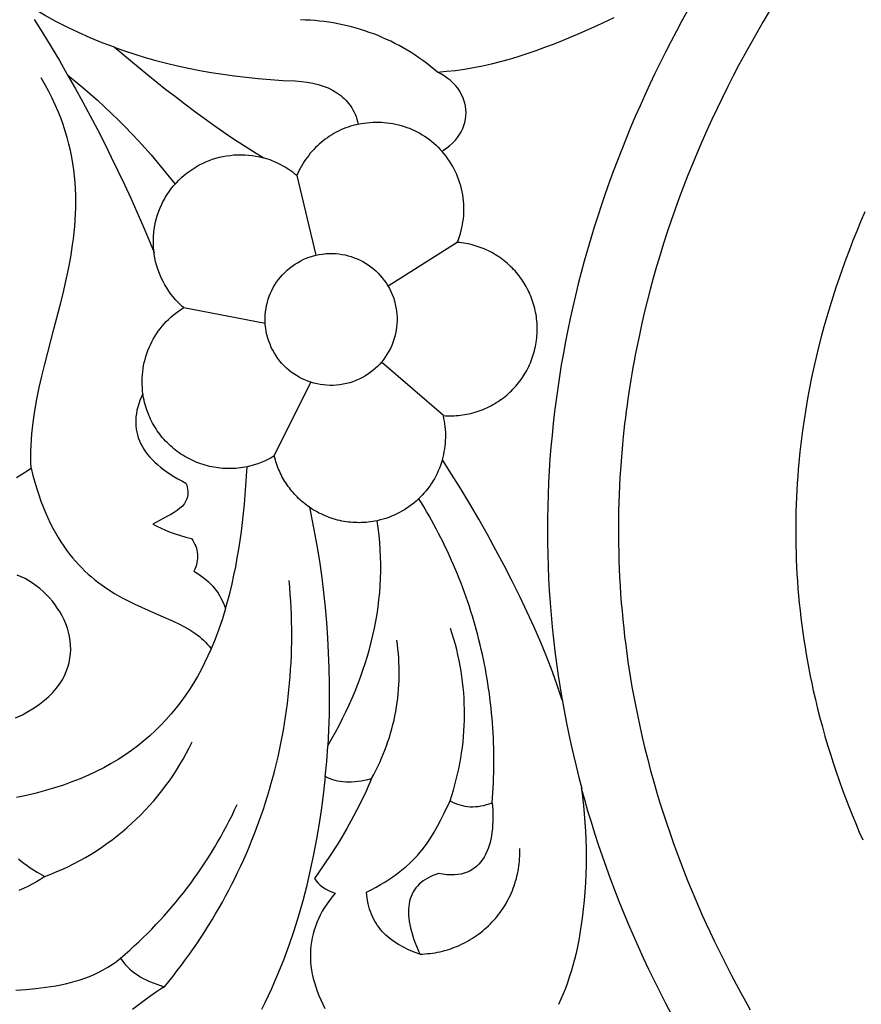
# Model space of a CAD drawing. Extents: x -7273 to -4253, y 4844 to 6148.
# Drawn here: x -6110 to -5955, y 5070 to 5250 of the extents above; entities that cross this region are included whole.
import ezdxf

# ---------------------------------------------------------------- set-up
doc = ezdxf.new("R2010")
doc.units = 0
doc.layers.add('LAYER_1', color=18, linetype='CONTINUOUS')

msp = doc.modelspace()

# ---------------------------------------------------------------- linework, layer by layer
at = {"layer": 'LAYER_1'}
for points in [[(-6092.32, 5245.29), (-6094.56, 5246.13), (-6096.76, 5247.03), (-6098.91, 5247.99), (-6101.03, 5248.99), (-6103.1, 5250.05), (-6105.14, 5251.16), (-6107.13, 5252.32), (-6109.08, 5253.53)], [(-5987.13, 5252.08), (-5988.18, 5250.17), (-5989.21, 5248.24), (-5990.22, 5246.31), (-5991.22, 5244.37), (-5992.19, 5242.43), (-5993.14, 5240.47), (-5994.08, 5238.5), (-5994.99, 5236.53), (-5995.88, 5234.55), (-5996.75, 5232.56), (-5997.6, 5230.56), (-5998.43, 5228.56), (-5999.24, 5226.55), (-6000.02, 5224.53), (-6000.79, 5222.5), (-6001.53, 5220.47), (-6002.25, 5218.42), (-6002.95, 5216.38), (-6003.63, 5214.32), (-6004.28, 5212.26), (-6004.91, 5210.19), (-6005.52, 5208.11), (-6006.11, 5206.03), (-6006.67, 5203.94), (-6007.21, 5201.85), (-6007.73, 5199.75), (-6008.22, 5197.64), (-6008.69, 5195.53), (-6009.13, 5193.41), (-6009.55, 5191.29), (-6009.95, 5189.16), (-6010.32, 5187.02), (-6010.67, 5184.88), (-6010.99, 5182.74), (-6011.29, 5180.59), (-6011.56, 5178.43), (-6011.81, 5176.27), (-6012.03, 5174.1), (-6012.23, 5171.93), (-6012.4, 5169.76), (-6012.55, 5167.58), (-6012.66, 5165.4), (-6012.76, 5163.21), (-6012.82, 5161.02), (-6012.86, 5158.82), (-6012.88, 5156.62), (-6012.86, 5154.42), (-6012.82, 5152.21), (-6012.75, 5150), (-6012.66, 5147.79), (-6012.54, 5145.57), (-6012.39, 5143.35), (-6012.21, 5141.13), (-6012, 5138.9), (-6011.77, 5136.67), (-6011.51, 5134.44), (-6011.21, 5132.2), (-6010.89, 5129.97), (-6010.54, 5127.73), (-6010.17, 5125.49), (-6011.01, 5128.04), (-6011.95, 5130.66), (-6012.98, 5133.34), (-6014.1, 5136.07), (-6015.3, 5138.84), (-6016.58, 5141.65), (-6017.92, 5144.48), (-6019.33, 5147.33), (-6020.8, 5150.18), (-6022.31, 5153.03), (-6023.87, 5155.87), (-6025.47, 5158.69), (-6027.11, 5161.48), (-6028.77, 5164.23), (-6030.45, 5166.94), (-6032.15, 5169.58), (-6032.02, 5170.08), (-6031.9, 5170.58), (-6031.8, 5171.09), (-6031.71, 5171.59), (-6031.64, 5172.1), (-6031.59, 5172.61), (-6031.55, 5173.12), (-6031.53, 5173.63), (-6031.53, 5174.14), (-6031.54, 5174.65), (-6031.57, 5175.16), (-6031.62, 5175.67), (-6031.68, 5176.18), (-6031.76, 5176.69), (-6031.85, 5177.19), (-6031.96, 5177.7), (-6031.57, 5177.67), (-6031.17, 5177.65), (-6030.78, 5177.65), (-6030.38, 5177.65), (-6029.99, 5177.66), (-6029.6, 5177.69), (-6029.21, 5177.72), (-6028.82, 5177.76), (-6028.43, 5177.81), (-6028.05, 5177.87), (-6027.66, 5177.94), (-6027.28, 5178.02), (-6026.9, 5178.11), (-6026.53, 5178.2), (-6026.15, 5178.31), (-6025.78, 5178.42), (-6025.41, 5178.55), (-6025.04, 5178.68), (-6024.68, 5178.82), (-6024.32, 5178.98), (-6023.97, 5179.14), (-6023.62, 5179.3), (-6023.27, 5179.48), (-6022.93, 5179.67), (-6022.59, 5179.86), (-6022.25, 5180.07), (-6021.92, 5180.28), (-6021.6, 5180.5), (-6021.27, 5180.73), (-6020.96, 5180.96), (-6020.65, 5181.21), (-6020.34, 5181.46), (-6020.05, 5181.72), (-6019.76, 5181.99), (-6019.47, 5182.26), (-6019.2, 5182.54), (-6018.93, 5182.83), (-6018.66, 5183.12), (-6018.41, 5183.42), (-6018.17, 5183.72), (-6017.93, 5184.03), (-6017.7, 5184.35), (-6017.47, 5184.67), (-6017.26, 5184.99), (-6017.05, 5185.32), (-6016.86, 5185.66), (-6016.67, 5186), (-6016.49, 5186.34), (-6016.31, 5186.69), (-6016.15, 5187.04), (-6015.99, 5187.4), (-6015.85, 5187.76), (-6015.71, 5188.12), (-6015.58, 5188.49), (-6015.46, 5188.86), (-6015.35, 5189.23), (-6015.25, 5189.61), (-6015.15, 5189.99), (-6015.07, 5190.37), (-6014.99, 5190.76), (-6014.93, 5191.14), (-6014.87, 5191.53), (-6014.83, 5191.93), (-6014.79, 5192.32), (-6014.77, 5192.72), (-6014.75, 5193.11), (-6014.74, 5193.51), (-6014.74, 5193.9), (-6014.76, 5194.29), (-6014.78, 5194.68), (-6014.81, 5195.07), (-6014.85, 5195.46), (-6014.9, 5195.85), (-6014.96, 5196.24), (-6015.03, 5196.62), (-6015.11, 5197), (-6015.2, 5197.38), (-6015.3, 5197.76), (-6015.4, 5198.13), (-6015.52, 5198.5), (-6015.64, 5198.87), (-6015.78, 5199.24), (-6015.92, 5199.6), (-6016.07, 5199.96), (-6016.23, 5200.32), (-6016.4, 5200.67), (-6016.58, 5201.01), (-6016.76, 5201.36), (-6016.96, 5201.7), (-6017.16, 5202.03), (-6017.37, 5202.36), (-6017.59, 5202.69), (-6017.82, 5203.01), (-6018.06, 5203.32), (-6018.3, 5203.63), (-6018.56, 5203.94), (-6018.82, 5204.24), (-6019.09, 5204.53), (-6019.36, 5204.81), (-6019.64, 5205.09), (-6019.93, 5205.36), (-6020.22, 5205.62), (-6020.52, 5205.87), (-6020.82, 5206.12), (-6021.13, 5206.36), (-6021.44, 5206.59), (-6021.76, 5206.81), (-6022.09, 5207.02), (-6022.42, 5207.23), (-6022.75, 5207.43), (-6023.09, 5207.62), (-6023.43, 5207.8), (-6023.78, 5207.97), (-6024.13, 5208.13), (-6024.49, 5208.29), (-6024.85, 5208.44), (-6025.21, 5208.57), (-6025.58, 5208.7), (-6025.95, 5208.82), (-6026.33, 5208.94), (-6026.7, 5209.04), (-6027.08, 5209.13), (-6027.47, 5209.21), (-6027.85, 5209.29), (-6028.24, 5209.35), (-6028.63, 5209.41), (-6029.02, 5209.46), (-6029.42, 5209.49), (-6029.21, 5210.02), (-6029.02, 5210.56), (-6028.85, 5211.1), (-6028.7, 5211.64), (-6028.57, 5212.19), (-6028.46, 5212.73), (-6028.37, 5213.28), (-6028.3, 5213.83), (-6028.24, 5214.39), (-6028.21, 5214.94), (-6028.2, 5215.49), (-6028.2, 5216.04), (-6028.23, 5216.59), (-6028.27, 5217.14), (-6028.33, 5217.69), (-6028.41, 5218.23), (-6028.51, 5218.77), (-6028.63, 5219.31), (-6028.77, 5219.85), (-6028.92, 5220.37), (-6029.1, 5220.9), (-6029.29, 5221.42), (-6029.5, 5221.93), (-6029.73, 5222.43), (-6029.97, 5222.93), (-6030.24, 5223.42), (-6030.52, 5223.9), (-6030.82, 5224.38), (-6031.14, 5224.84), (-6031.47, 5225.3), (-6031.82, 5225.74), (-6032.19, 5226.18), (-6032.07, 5226.29), (-6031.93, 5226.39), (-6031.33, 5226.81), (-6030.77, 5227.26), (-6030.25, 5227.74), (-6029.76, 5228.26), (-6029.36, 5228.75), (-6029.01, 5229.27), (-6028.69, 5229.8), (-6028.42, 5230.36), (-6028.2, 5230.93), (-6028.03, 5231.51), (-6027.9, 5232.1), (-6027.83, 5232.71), (-6027.8, 5233.3), (-6027.83, 5233.88), (-6027.91, 5234.46), (-6028.03, 5235.03), (-6028.2, 5235.6), (-6028.41, 5236.15), (-6028.67, 5236.7), (-6028.96, 5237.23), (-6029.33, 5237.78), (-6029.75, 5238.29), (-6030.22, 5238.78), (-6030.72, 5239.23), (-6031.26, 5239.65), (-6031.83, 5240.04), (-6032.42, 5240.4), (-6033.04, 5240.74), (-6031.38, 5240.88), (-6029.73, 5241.06), (-6028.07, 5241.3), (-6026.42, 5241.58), (-6024.77, 5241.91), (-6023.13, 5242.28), (-6021.48, 5242.69), (-6019.85, 5243.14), (-6018.21, 5243.63), (-6016.58, 5244.15), (-6014.96, 5244.7), (-6013.34, 5245.29), (-6011.73, 5245.89), (-6010.12, 5246.53), (-6008.52, 5247.19), (-6006.93, 5247.86), (-6003.76, 5249.27), (-6000.64, 5250.73)], [(-5972.18, 5251.86), (-5973.33, 5249.92), (-5974.46, 5247.97), (-5975.57, 5246.01), (-5976.66, 5244.03), (-5977.73, 5242.05), (-5978.77, 5240.07), (-5979.78, 5238.08), (-5980.77, 5236.08), (-5981.75, 5234.07), (-5982.69, 5232.04), (-5983.62, 5230.01), (-5984.53, 5227.97), (-5985.41, 5225.91), (-5986.26, 5223.87), (-5987.09, 5221.81), (-5987.89, 5219.74), (-5988.67, 5217.67), (-5989.43, 5215.59), (-5990.16, 5213.49), (-5990.87, 5211.39), (-5991.55, 5209.28), (-5992.2, 5207.18), (-5992.83, 5205.06), (-5993.44, 5202.94), (-5994.01, 5200.81), (-5994.56, 5198.67), (-5995.09, 5196.53), (-5995.59, 5194.38), (-5996.06, 5192.23), (-5996.3, 5191.09), (-5996.53, 5189.95), (-5996.75, 5188.82), (-5996.97, 5187.67), (-5997.18, 5186.53), (-5997.38, 5185.39), (-5997.57, 5184.25), (-5997.75, 5183.1), (-5997.93, 5181.95), (-5998.1, 5180.8), (-5998.26, 5179.65), (-5998.42, 5178.5), (-5998.56, 5177.35), (-5998.7, 5176.2), (-5998.83, 5175.05), (-5998.96, 5173.89), (-5999.11, 5172.38), (-5999.24, 5170.86), (-5999.36, 5169.34), (-5999.47, 5167.83), (-5999.57, 5166.31), (-5999.65, 5164.79), (-5999.71, 5163.27), (-5999.77, 5161.75), (-5999.81, 5160.23), (-5999.83, 5158.71), (-5999.84, 5157.19), (-5999.84, 5155.66), (-5999.82, 5154.14), (-5999.79, 5152.62), (-5999.75, 5151.1), (-5999.69, 5149.58), (-5999.62, 5148.02), (-5999.53, 5146.46), (-5999.43, 5144.91), (-5999.31, 5143.35), (-5999.18, 5141.8), (-5999.03, 5140.25), (-5998.87, 5138.7), (-5998.7, 5137.15), (-5998.51, 5135.61), (-5998.31, 5134.06), (-5998.09, 5132.52), (-5997.86, 5130.98), (-5997.61, 5129.44), (-5997.35, 5127.9), (-5997.07, 5126.37), (-5996.78, 5124.83), (-5996.37, 5122.77), (-5995.93, 5120.71), (-5995.47, 5118.66), (-5994.98, 5116.61), (-5994.47, 5114.56), (-5993.93, 5112.53), (-5993.36, 5110.5), (-5992.78, 5108.48), (-5992.22, 5106.64), (-5991.64, 5104.81), (-5991.04, 5102.98), (-5990.43, 5101.16), (-5989.79, 5099.35), (-5989.14, 5097.54), (-5988.47, 5095.75), (-5987.77, 5093.95), (-5987.14, 5092.35), (-5986.49, 5090.76), (-5985.82, 5089.17), (-5985.14, 5087.59), (-5984.45, 5086.01), (-5983.74, 5084.44), (-5983.01, 5082.87), (-5982.28, 5081.32), (-5981.5, 5079.71), (-5980.7, 5078.11), (-5979.9, 5076.51), (-5979.08, 5074.92), (-5978.24, 5073.35), (-5977.39, 5071.77), (-5976.53, 5070.21), (-5975.65, 5068.65)], [(-6107.06, 5250.4), (-6105.48, 5247.88), (-6103.95, 5245.36), (-6102.44, 5242.84), (-6100.98, 5240.31), (-6099.55, 5237.78), (-6098.15, 5235.25), (-6096.79, 5232.72), (-6095.46, 5230.2), (-6094.17, 5227.67), (-6092.92, 5225.15), (-6091.69, 5222.62), (-6090.51, 5220.11), (-6089.35, 5217.6), (-6088.23, 5215.1), (-6087.14, 5212.6), (-6086.09, 5210.11), (-6085.06, 5207.64)], [(-6033.04, 5240.74), (-6033.7, 5241.3), (-6034.37, 5241.84), (-6035.05, 5242.37), (-6035.75, 5242.88), (-6036.45, 5243.38), (-6037.16, 5243.86), (-6037.88, 5244.32), (-6038.61, 5244.77), (-6039.35, 5245.2), (-6040.1, 5245.61), (-6040.86, 5246.01), (-6041.62, 5246.39), (-6042.39, 5246.75), (-6043.17, 5247.1), (-6043.96, 5247.43), (-6044.75, 5247.74), (-6045.56, 5248.03), (-6046.36, 5248.31), (-6047.17, 5248.57), (-6047.99, 5248.81), (-6048.82, 5249.04), (-6049.65, 5249.24), (-6050.48, 5249.43), (-6051.32, 5249.6), (-6052.16, 5249.76), (-6053.01, 5249.89), (-6053.86, 5250.01), (-6054.71, 5250.1), (-6055.57, 5250.18), (-6056.43, 5250.24), (-6057.29, 5250.28), (-6058.16, 5250.3)], [(-6107.61, 5168.02), (-6107.66, 5169.07), (-6107.68, 5170.13), (-6107.67, 5171.18), (-6107.63, 5172.23), (-6107.57, 5173.29), (-6107.49, 5174.34), (-6107.39, 5175.4), (-6107.26, 5176.46), (-6106.95, 5178.58), (-6106.57, 5180.7), (-6106.14, 5182.83), (-6105.65, 5184.96), (-6105.13, 5187.11), (-6104.58, 5189.26), (-6103.43, 5193.58), (-6102.29, 5197.94), (-6101.75, 5200.13), (-6101.24, 5202.34), (-6100.77, 5204.56), (-6100.36, 5206.79), (-6100.01, 5209.03), (-6099.86, 5210.16), (-6099.73, 5211.29), (-6099.62, 5212.42), (-6099.53, 5213.56), (-6099.47, 5214.7), (-6099.43, 5215.85), (-6099.42, 5217), (-6099.43, 5218.15), (-6099.48, 5219.31), (-6099.55, 5220.47), (-6099.65, 5221.63), (-6099.79, 5222.8), (-6099.96, 5223.98), (-6100.16, 5225.15), (-6100.4, 5226.34), (-6100.68, 5227.52), (-6100.99, 5228.72), (-6101.35, 5229.91), (-6101.74, 5231.11), (-6102.18, 5232.32), (-6102.66, 5233.53), (-6103.19, 5234.75), (-6103.76, 5235.97), (-6104.38, 5237.2), (-6105.05, 5238.43), (-6105.77, 5239.67)], [(-6100.89, 5240.16), (-6099.5, 5239.03), (-6098.13, 5237.89), (-6096.79, 5236.73), (-6095.46, 5235.56), (-6094.15, 5234.36), (-6092.87, 5233.15), (-6091.6, 5231.92), (-6090.36, 5230.68), (-6089.14, 5229.42), (-6087.94, 5228.15), (-6086.76, 5226.86), (-6085.6, 5225.55), (-6084.47, 5224.23), (-6083.36, 5222.89), (-6082.27, 5221.54), (-6081.21, 5220.17)], [(-6047.59, 5231.18), (-6047.06, 5231.29), (-6046.53, 5231.38), (-6045.99, 5231.45), (-6045.46, 5231.51), (-6044.93, 5231.54), (-6044.39, 5231.56), (-6043.86, 5231.56), (-6043.33, 5231.54), (-6042.8, 5231.51), (-6042.28, 5231.45), (-6041.75, 5231.38), (-6041.23, 5231.29), (-6040.72, 5231.19), (-6040.2, 5231.07), (-6039.7, 5230.93), (-6039.19, 5230.78), (-6038.7, 5230.6), (-6038.21, 5230.42), (-6037.72, 5230.21), (-6037.24, 5229.99), (-6036.77, 5229.76), (-6036.31, 5229.5), (-6035.85, 5229.24), (-6035.4, 5228.95), (-6034.96, 5228.66), (-6034.53, 5228.34), (-6034.11, 5228.01), (-6033.7, 5227.67), (-6033.3, 5227.31), (-6032.91, 5226.94), (-6032.54, 5226.55), (-6032.17, 5226.15)], [(-6087.09, 5181.66), (-6087.16, 5182.25), (-6087.21, 5182.84), (-6087.24, 5183.42), (-6087.25, 5184.01), (-6087.24, 5184.59), (-6087.2, 5185.17), (-6087.14, 5185.75), (-6087.07, 5186.32), (-6086.97, 5186.89), (-6086.85, 5187.46), (-6086.71, 5188.02), (-6086.55, 5188.57), (-6086.37, 5189.11), (-6086.18, 5189.65), (-6085.96, 5190.18), (-6085.73, 5190.7), (-6085.47, 5191.22), (-6085.2, 5191.72), (-6084.91, 5192.21), (-6084.6, 5192.7), (-6084.28, 5193.17), (-6083.94, 5193.63), (-6083.58, 5194.08), (-6083.2, 5194.52), (-6082.81, 5194.95), (-6082.4, 5195.36), (-6081.97, 5195.76), (-6081.53, 5196.14), (-6081.08, 5196.51), (-6080.6, 5196.86), (-6080.12, 5197.19), (-6079.61, 5197.51), (-6079.88, 5197.74), (-6080.13, 5197.98), (-6080.63, 5198.46), (-6081.1, 5198.96), (-6081.54, 5199.48), (-6081.96, 5200.01), (-6082.36, 5200.56), (-6082.73, 5201.12), (-6083.08, 5201.69), (-6083.4, 5202.28), (-6083.69, 5202.88), (-6083.96, 5203.49), (-6084.2, 5204.1), (-6084.42, 5204.73), (-6084.61, 5205.36), (-6084.77, 5206), (-6084.91, 5206.65), (-6085.02, 5207.3), (-6085.1, 5207.96), (-6085.15, 5208.62), (-6085.18, 5209.28), (-6085.18, 5209.95), (-6085.16, 5210.61), (-6085.1, 5211.27), (-6085.02, 5211.94), (-6084.91, 5212.6), (-6084.77, 5213.26), (-6084.6, 5213.91), (-6084.41, 5214.56), (-6084.18, 5215.2), (-6083.93, 5215.84), (-6083.64, 5216.47), (-6083.49, 5216.79), (-6083.33, 5217.1), (-6083.17, 5217.4), (-6082.99, 5217.7), (-6082.63, 5218.29), (-6082.25, 5218.86), (-6081.84, 5219.41), (-6081.41, 5219.94), (-6080.96, 5220.44), (-6080.5, 5220.93), (-6080.01, 5221.39), (-6079.51, 5221.83), (-6078.99, 5222.25), (-6078.46, 5222.64), (-6077.91, 5223.01), (-6077.34, 5223.36), (-6076.77, 5223.69), (-6076.18, 5223.98), (-6075.58, 5224.26), (-6074.96, 5224.51), (-6074.34, 5224.73), (-6073.71, 5224.93), (-6073.07, 5225.11), (-6072.42, 5225.25), (-6071.77, 5225.37), (-6071.11, 5225.46), (-6070.44, 5225.53), (-6069.77, 5225.56), (-6069.1, 5225.57), (-6068.43, 5225.55), (-6067.75, 5225.5), (-6067.07, 5225.43), (-6066.39, 5225.32), (-6065.72, 5225.18), (-6065.38, 5225.1), (-6065.04, 5225.01)], [(-6058.87, 5221.74), (-6055.38, 5207.12)], [(-5954.61, 5215.07), (-5955.4, 5213.25), (-5956.11, 5211.55), (-5956.8, 5209.84), (-5957.46, 5208.13), (-5958.11, 5206.41), (-5958.74, 5204.68), (-5959.35, 5202.94), (-5959.94, 5201.2), (-5960.51, 5199.45), (-5961.07, 5197.63), (-5961.62, 5195.8), (-5962.14, 5193.97), (-5962.63, 5192.13), (-5963.1, 5190.28), (-5963.55, 5188.43), (-5963.98, 5186.57), (-5964.38, 5184.7), (-5964.77, 5182.77), (-5965.13, 5180.83), (-5965.46, 5178.89), (-5965.77, 5176.94), (-5966.05, 5174.99), (-5966.3, 5173.03), (-5966.53, 5171.07), (-5966.73, 5169.11), (-5966.84, 5167.83), (-5966.94, 5166.56), (-5967.03, 5165.28), (-5967.11, 5164.01), (-5967.17, 5162.73), (-5967.22, 5161.45), (-5967.26, 5160.17), (-5967.29, 5158.9), (-5967.31, 5157.62), (-5967.31, 5156.34), (-5967.3, 5155.06), (-5967.28, 5153.78), (-5967.25, 5152.5), (-5967.2, 5151.22), (-5967.15, 5149.95), (-5967.08, 5148.67), (-5966.99, 5147.32), (-5966.89, 5145.97), (-5966.78, 5144.62), (-5966.65, 5143.27), (-5966.51, 5141.93), (-5966.35, 5140.58), (-5966.19, 5139.24), (-5966.01, 5137.9), (-5965.81, 5136.56), (-5965.6, 5135.22), (-5965.38, 5133.89), (-5965.15, 5132.56), (-5964.9, 5131.23), (-5964.64, 5129.9), (-5964.36, 5128.57), (-5964.08, 5127.25), (-5963.69, 5125.57), (-5963.29, 5123.89), (-5962.86, 5122.22), (-5962.41, 5120.55), (-5961.95, 5118.89), (-5961.46, 5117.23), (-5960.95, 5115.59), (-5960.43, 5113.94), (-5959.89, 5112.33), (-5959.34, 5110.73), (-5958.76, 5109.14), (-5958.17, 5107.55), (-5957.57, 5105.97), (-5956.94, 5104.4), (-5956.3, 5102.83), (-5955.64, 5101.27), (-5955.01, 5099.82)], [(-6029.42, 5209.49), (-6042.1, 5201.43)], [(-6079.61, 5197.51), (-6064.66, 5194.69)], [(-6031.96, 5177.7), (-6043.33, 5187.52)], [(-6062.99, 5170.3), (-6056.27, 5183.82)], [(-6056.56, 5160.89), (-6056.86, 5161.1), (-6057.15, 5161.32), (-6057.44, 5161.55), (-6057.73, 5161.78), (-6058, 5162.02), (-6058.27, 5162.26), (-6058.54, 5162.51), (-6058.8, 5162.76), (-6059.05, 5163.03), (-6059.3, 5163.29), (-6059.54, 5163.56), (-6059.77, 5163.84), (-6060, 5164.12), (-6060.22, 5164.41), (-6060.43, 5164.7), (-6060.64, 5165), (-6060.84, 5165.3), (-6061.04, 5165.61), (-6061.22, 5165.92), (-6061.4, 5166.23), (-6061.58, 5166.55), (-6061.74, 5166.87), (-6061.9, 5167.2), (-6062.05, 5167.53), (-6062.2, 5167.86), (-6062.33, 5168.2), (-6062.46, 5168.54), (-6062.58, 5168.89), (-6062.7, 5169.23), (-6062.8, 5169.59), (-6062.9, 5169.94), (-6062.99, 5170.3), (-6063.57, 5169.96), (-6064.17, 5169.64), (-6064.78, 5169.35), (-6065.4, 5169.09), (-6066.03, 5168.85), (-6066.67, 5168.64), (-6067.32, 5168.46), (-6067.98, 5168.31)], [(-6032.15, 5169.59), (-6032.31, 5169.07), (-6032.49, 5168.55), (-6032.68, 5168.04), (-6032.89, 5167.54), (-6033.12, 5167.05), (-6033.36, 5166.57), (-6033.62, 5166.1), (-6033.89, 5165.64), (-6034.18, 5165.19), (-6034.48, 5164.75), (-6034.8, 5164.32), (-6035.13, 5163.9), (-6035.47, 5163.5), (-6035.83, 5163.1), (-6036.2, 5162.72), (-6036.58, 5162.35), (-6036.97, 5162), (-6037.38, 5161.65), (-6037.79, 5161.32), (-6038.22, 5161.01), (-6038.66, 5160.71), (-6039.11, 5160.42), (-6039.57, 5160.15), (-6040.04, 5159.89), (-6040.51, 5159.65), (-6041, 5159.42), (-6041.5, 5159.21), (-6042, 5159.02), (-6042.51, 5158.84), (-6043.03, 5158.68), (-6043.56, 5158.54), (-6044.09, 5158.41)], [(-6110.28, 5166.36), (-6108.83, 5167.23), (-6107.61, 5168.02), (-6107.29, 5166.73), (-6106.95, 5165.48), (-6106.59, 5164.28), (-6106.22, 5163.13), (-6105.82, 5162.01), (-6105.42, 5160.94), (-6104.99, 5159.91), (-6104.55, 5158.92), (-6104.1, 5157.96), (-6103.63, 5157.05), (-6103.15, 5156.17), (-6102.66, 5155.33), (-6102.15, 5154.52), (-6101.63, 5153.74), (-6101.1, 5153), (-6100.57, 5152.29), (-6100.02, 5151.61), (-6099.46, 5150.96), (-6098.89, 5150.33), (-6098.32, 5149.74), (-6097.74, 5149.17), (-6097.15, 5148.62), (-6096.56, 5148.1), (-6095.96, 5147.61), (-6095.36, 5147.13), (-6094.75, 5146.68), (-6093.52, 5145.83), (-6092.29, 5145.05), (-6091.05, 5144.34), (-6089.81, 5143.69), (-6088.58, 5143.08), (-6087.35, 5142.51), (-6086.15, 5141.97), (-6083.79, 5140.95), (-6081.56, 5139.95), (-6080.5, 5139.45), (-6079.48, 5138.92), (-6078.51, 5138.36), (-6077.6, 5137.77), (-6076.75, 5137.14), (-6076.34, 5136.8), (-6075.96, 5136.46), (-6075.59, 5136.09), (-6075.24, 5135.71), (-6074.9, 5135.31), (-6074.59, 5134.9), (-6075.17, 5133.59), (-6075.79, 5132.32), (-6076.44, 5131.06), (-6077.11, 5129.83), (-6077.83, 5128.62), (-6078.57, 5127.44), (-6079.35, 5126.28), (-6080.17, 5125.15), (-6081.02, 5124.05), (-6081.91, 5122.97), (-6082.83, 5121.92), (-6083.79, 5120.9), (-6084.8, 5119.91), (-6085.84, 5118.94), (-6086.92, 5118.01), (-6088.04, 5117.11), (-6089.21, 5116.24), (-6090.41, 5115.4), (-6091.67, 5114.59), (-6092.96, 5113.82), (-6094.3, 5113.08), (-6095.68, 5112.37), (-6097.12, 5111.7), (-6098.59, 5111.06), (-6100.12, 5110.46), (-6101.7, 5109.89), (-6103.32, 5109.36), (-6104.99, 5108.87), (-6106.72, 5108.41), (-6108.49, 5108), (-6110.32, 5107.62)], [(-6023.01, 5106.65), (-6022.94, 5107.57), (-6022.87, 5108.48), (-6022.82, 5109.4), (-6022.77, 5110.32), (-6022.74, 5111.23), (-6022.71, 5112.15), (-6022.69, 5113.07), (-6022.69, 5113.98), (-6022.69, 5114.9), (-6022.7, 5115.81), (-6022.72, 5116.73), (-6022.74, 5117.64), (-6022.78, 5118.55), (-6022.83, 5119.46), (-6022.88, 5120.37), (-6022.95, 5121.28), (-6023.02, 5122.19), (-6023.11, 5123.1), (-6023.2, 5124), (-6023.3, 5124.91), (-6023.41, 5125.81), (-6023.53, 5126.71), (-6023.66, 5127.61), (-6023.8, 5128.51), (-6023.94, 5129.41), (-6024.1, 5130.31), (-6024.26, 5131.2), (-6024.43, 5132.09), (-6024.62, 5132.98), (-6024.81, 5133.87), (-6025.01, 5134.76), (-6025.22, 5135.64), (-6025.43, 5136.52), (-6025.66, 5137.4), (-6025.89, 5138.28), (-6026.14, 5139.16), (-6026.39, 5140.03), (-6026.65, 5140.9), (-6026.92, 5141.77), (-6027.2, 5142.64), (-6027.49, 5143.5), (-6027.79, 5144.36), (-6028.09, 5145.22), (-6028.4, 5146.07), (-6028.73, 5146.92), (-6029.06, 5147.77), (-6029.4, 5148.61), (-6029.75, 5149.46), (-6030.1, 5150.3), (-6030.47, 5151.13), (-6030.84, 5151.96), (-6031.22, 5152.79), (-6031.61, 5153.62), (-6032.01, 5154.44), (-6032.42, 5155.26), (-6032.84, 5156.07), (-6033.26, 5156.89), (-6033.7, 5157.69), (-6034.14, 5158.5), (-6034.59, 5159.3), (-6035.05, 5160.09), (-6035.51, 5160.88), (-6035.99, 5161.67), (-6036.47, 5162.45)], [(-6110.46, 5122.2), (-6109.23, 5122.8), (-6108.09, 5123.43), (-6107.04, 5124.08), (-6106.07, 5124.75), (-6105.18, 5125.45), (-6104.38, 5126.16), (-6103.66, 5126.89), (-6103.01, 5127.64), (-6102.44, 5128.4), (-6101.95, 5129.17), (-6101.52, 5129.96), (-6101.17, 5130.74), (-6100.88, 5131.54), (-6100.66, 5132.34), (-6100.5, 5133.15), (-6100.4, 5133.95), (-6100.36, 5134.75), (-6100.38, 5135.55), (-6100.45, 5136.35), (-6100.57, 5137.14), (-6100.75, 5137.92), (-6100.97, 5138.69), (-6101.24, 5139.45), (-6101.56, 5140.19), (-6101.91, 5140.92), (-6102.31, 5141.63), (-6102.75, 5142.32), (-6103.22, 5142.99), (-6103.72, 5143.64), (-6104.26, 5144.26), (-6104.83, 5144.86), (-6105.42, 5145.43), (-6106.04, 5145.96), (-6106.69, 5146.47), (-6107.35, 5146.94), (-6108.04, 5147.37), (-6108.74, 5147.77), (-6109.46, 5148.13), (-6110.19, 5148.44)], [(-6083.17, 5072.88), (-6082.37, 5073.85), (-6081.57, 5074.84), (-6080.8, 5075.84), (-6080.03, 5076.84), (-6079.28, 5077.86), (-6078.54, 5078.88), (-6077.82, 5079.91), (-6077.11, 5080.95), (-6076.41, 5081.99), (-6075.73, 5083.04), (-6075.06, 5084.1), (-6074.4, 5085.17), (-6073.76, 5086.25), (-6073.13, 5087.33), (-6072.52, 5088.42), (-6071.92, 5089.51), (-6071.33, 5090.62), (-6070.76, 5091.73), (-6070.2, 5092.84), (-6069.66, 5093.96), (-6069.13, 5095.09), (-6068.61, 5096.22), (-6068.11, 5097.36), (-6067.62, 5098.51), (-6067.15, 5099.66), (-6066.69, 5100.82), (-6066.24, 5101.98), (-6065.81, 5103.14), (-6065.4, 5104.32), (-6065, 5105.49), (-6064.61, 5106.67), (-6064.24, 5107.86), (-6063.88, 5109.05), (-6063.54, 5110.25), (-6063.21, 5111.44), (-6062.9, 5112.65), (-6062.6, 5113.86), (-6062.31, 5115.07), (-6062.04, 5116.28), (-6061.79, 5117.5), (-6061.55, 5118.72), (-6061.33, 5119.95), (-6061.12, 5121.17), (-6060.92, 5122.4), (-6060.74, 5123.64), (-6060.58, 5124.87), (-6060.43, 5126.11), (-6060.3, 5127.35), (-6060.18, 5128.6), (-6060.08, 5129.84), (-6059.99, 5131.09), (-6059.92, 5132.34), (-6059.86, 5133.59), (-6059.82, 5134.85), (-6059.8, 5136.1), (-6059.79, 5137.36), (-6059.79, 5138.62), (-6059.81, 5139.87), (-6059.85, 5141.13), (-6059.9, 5142.39), (-6059.97, 5143.65), (-6060.06, 5144.92), (-6060.16, 5146.18), (-6060.27, 5147.44)], [(-6071.93, 5142.3), (-6072.52, 5140.39), (-6073.16, 5138.51), (-6073.85, 5136.67), (-6074.6, 5134.88)], [(-6030.74, 5107.01), (-6030.42, 5107.97), (-6030.12, 5108.94), (-6029.85, 5109.91), (-6029.59, 5110.89), (-6029.35, 5111.87), (-6029.14, 5112.85), (-6028.94, 5113.84), (-6028.76, 5114.83), (-6028.61, 5115.82), (-6028.47, 5116.81), (-6028.36, 5117.81), (-6028.26, 5118.81), (-6028.19, 5119.81), (-6028.14, 5120.81), (-6028.1, 5121.81), (-6028.09, 5122.81), (-6028.1, 5123.81), (-6028.12, 5124.81), (-6028.17, 5125.81), (-6028.24, 5126.81), (-6028.33, 5127.81), (-6028.44, 5128.81), (-6028.57, 5129.8), (-6028.72, 5130.79), (-6028.89, 5131.78), (-6029.08, 5132.77), (-6029.29, 5133.76), (-6029.52, 5134.74), (-6029.77, 5135.71), (-6030.04, 5136.69), (-6030.34, 5137.66), (-6030.65, 5138.62)], [(-6045.15, 5111.1), (-6044.75, 5111.82), (-6044.37, 5112.56), (-6044, 5113.3), (-6043.65, 5114.04), (-6043.31, 5114.8), (-6042.99, 5115.56), (-6042.69, 5116.32), (-6042.4, 5117.09), (-6042.13, 5117.86), (-6041.88, 5118.64), (-6041.64, 5119.43), (-6041.42, 5120.22), (-6041.21, 5121.01), (-6041.02, 5121.81), (-6040.85, 5122.61), (-6040.7, 5123.41), (-6040.56, 5124.22), (-6040.44, 5125.03), (-6040.33, 5125.84), (-6040.24, 5126.65), (-6040.17, 5127.47), (-6040.12, 5128.29), (-6040.08, 5129.11), (-6040.06, 5129.93), (-6040.06, 5130.75), (-6040.07, 5131.57), (-6040.11, 5132.39), (-6040.15, 5133.22), (-6040.22, 5134.04), (-6040.3, 5134.86), (-6040.41, 5135.68), (-6040.52, 5136.51)], [(-6010.19, 5125.61), (-6009.82, 5123.57), (-6009.43, 5121.53), (-6009.01, 5119.48), (-6008.57, 5117.44), (-6008.1, 5115.39), (-6007.61, 5113.35), (-6007.09, 5111.3), (-6006.55, 5109.25)], [(-6105.1, 5093.12), (-6103.99, 5093.55), (-6102.9, 5094), (-6101.82, 5094.47), (-6100.75, 5094.97), (-6099.7, 5095.5), (-6098.66, 5096.05), (-6097.64, 5096.62), (-6096.63, 5097.22), (-6095.64, 5097.84), (-6094.66, 5098.49), (-6093.7, 5099.15), (-6092.76, 5099.84), (-6091.84, 5100.55), (-6090.93, 5101.29), (-6090.04, 5102.04), (-6089.17, 5102.82), (-6088.32, 5103.62), (-6087.49, 5104.43), (-6086.68, 5105.27), (-6085.89, 5106.13), (-6085.11, 5107), (-6084.36, 5107.9), (-6083.63, 5108.81), (-6082.93, 5109.74), (-6082.24, 5110.69), (-6081.58, 5111.66), (-6080.94, 5112.64), (-6080.32, 5113.65), (-6079.72, 5114.66), (-6079.15, 5115.7), (-6078.61, 5116.75), (-6078.08, 5117.81)], [(-6053.63, 5111.41), (-6053.38, 5114.22), (-6053.19, 5117.04)], [(-6065.26, 5068.75), (-6064.64, 5070.01), (-6064.03, 5071.29), (-6063.45, 5072.58), (-6062.88, 5073.88), (-6062.32, 5075.19), (-6061.27, 5077.83), (-6060.28, 5080.51), (-6059.36, 5083.22), (-6058.51, 5085.96), (-6057.72, 5088.72), (-6056.99, 5091.51), (-6056.33, 5094.32), (-6055.73, 5097.15), (-6055.19, 5100), (-6054.71, 5102.86), (-6054.29, 5105.73), (-6053.93, 5108.61), (-6053.62, 5111.49), (-6053.21, 5111.28), (-6052.78, 5111.1), (-6052.34, 5110.94), (-6051.88, 5110.8), (-6051.4, 5110.69), (-6050.91, 5110.6), (-6050.41, 5110.54), (-6049.89, 5110.5), (-6049.35, 5110.48), (-6048.8, 5110.5), (-6048.23, 5110.53), (-6047.65, 5110.59), (-6047.05, 5110.68), (-6046.43, 5110.79), (-6045.8, 5110.93), (-6045.15, 5111.1), (-6045.65, 5109.95), (-6046.16, 5108.79), (-6047.26, 5106.5), (-6048.43, 5104.2), (-6049.7, 5101.9), (-6051.04, 5099.61), (-6052.48, 5097.33), (-6054, 5095.04), (-6055.6, 5092.76), (-6055.3, 5092.31), (-6054.95, 5091.9), (-6054.55, 5091.51), (-6054.11, 5091.16), (-6053.62, 5090.83), (-6053.07, 5090.54), (-6052.48, 5090.27), (-6051.84, 5090.03), (-6052.38, 5089.38), (-6052.88, 5088.72), (-6053.35, 5088.06), (-6053.79, 5087.39), (-6054.19, 5086.72), (-6054.56, 5086.04), (-6054.89, 5085.35), (-6055.19, 5084.66), (-6055.46, 5083.96), (-6055.69, 5083.26), (-6055.89, 5082.56), (-6056.06, 5081.84), (-6056.19, 5081.12), (-6056.29, 5080.4), (-6056.35, 5079.67), (-6056.38, 5078.94), (-6056.38, 5078.2), (-6056.34, 5077.45), (-6056.27, 5076.7), (-6056.16, 5075.94), (-6056.02, 5075.18), (-6055.85, 5074.41), (-6055.64, 5073.64), (-6055.4, 5072.86), (-6055.13, 5072.07), (-6054.82, 5071.28), (-6054.48, 5070.49), (-6054.1, 5069.69), (-6053.69, 5068.88)], [(-5990.05, 5067.74), (-5991.13, 5069.81), (-5992.19, 5071.89), (-5993.23, 5073.96), (-5994.23, 5076.04), (-5995.21, 5078.12), (-5996.16, 5080.19), (-5997.07, 5082.27), (-5997.97, 5084.35), (-5998.84, 5086.43), (-5999.68, 5088.51), (-6000.49, 5090.58), (-6001.27, 5092.66), (-6002.03, 5094.74), (-6002.76, 5096.82), (-6003.47, 5098.9), (-6004.15, 5100.97), (-6004.8, 5103.05), (-6005.43, 5105.12), (-6006.03, 5107.2), (-6006.61, 5109.27), (-6006.41, 5107.71), (-6006.24, 5106.15), (-6006.1, 5104.59), (-6005.98, 5103.02), (-6005.88, 5101.45), (-6005.82, 5099.87), (-6005.78, 5098.29), (-6005.77, 5096.7), (-6005.79, 5095.11), (-6005.84, 5093.52), (-6005.91, 5091.92), (-6006.01, 5090.32), (-6006.14, 5088.71), (-6006.31, 5087.1), (-6006.5, 5085.48), (-6006.72, 5083.86), (-6006.91, 5082.62), (-6007.13, 5081.4), (-6007.37, 5080.21), (-6007.62, 5079.04), (-6007.9, 5077.9), (-6008.2, 5076.78), (-6008.52, 5075.68), (-6008.85, 5074.61), (-6009.21, 5073.57), (-6009.58, 5072.55), (-6009.97, 5071.55), (-6010.38, 5070.58), (-6010.81, 5069.63)], [(-6091.21, 5078.14), (-6090.36, 5078.87), (-6089.52, 5079.61), (-6088.69, 5080.36), (-6087.87, 5081.12), (-6087.06, 5081.89), (-6086.27, 5082.67), (-6085.48, 5083.47), (-6084.71, 5084.27), (-6083.95, 5085.08), (-6083.2, 5085.91), (-6082.46, 5086.74), (-6081.73, 5087.59), (-6081.01, 5088.44), (-6080.31, 5089.3), (-6079.62, 5090.18), (-6078.94, 5091.06), (-6078.27, 5091.95), (-6077.62, 5092.85), (-6076.97, 5093.76), (-6076.34, 5094.68), (-6075.73, 5095.61), (-6075.12, 5096.54), (-6074.53, 5097.49), (-6073.95, 5098.44), (-6073.39, 5099.4), (-6072.83, 5100.37), (-6072.29, 5101.35), (-6071.77, 5102.33), (-6071.25, 5103.33), (-6070.75, 5104.33), (-6070.27, 5105.34), (-6069.8, 5106.35)], [(-6036.28, 5078.87), (-6035.81, 5078.88), (-6035.34, 5078.91), (-6034.87, 5078.95), (-6034.41, 5079), (-6033.95, 5079.06), (-6033.49, 5079.13), (-6033.03, 5079.22), (-6032.58, 5079.31), (-6032.13, 5079.42), (-6031.68, 5079.53), (-6031.23, 5079.66), (-6030.79, 5079.8), (-6030.36, 5079.95), (-6029.92, 5080.11), (-6029.5, 5080.28), (-6029.07, 5080.46), (-6028.65, 5080.66), (-6028.24, 5080.86), (-6027.83, 5081.07), (-6027.42, 5081.29), (-6027.02, 5081.53), (-6026.63, 5081.77), (-6026.24, 5082.02), (-6025.86, 5082.28), (-6025.49, 5082.55), (-6025.12, 5082.84), (-6024.75, 5083.13), (-6024.4, 5083.43), (-6024.05, 5083.74), (-6023.71, 5084.06), (-6023.37, 5084.39), (-6023.05, 5084.72), (-6022.73, 5085.07), (-6022.42, 5085.42), (-6022.12, 5085.78), (-6021.83, 5086.14), (-6021.55, 5086.52), (-6021.28, 5086.89), (-6021.02, 5087.28), (-6020.77, 5087.67), (-6020.53, 5088.06), (-6020.3, 5088.46), (-6020.08, 5088.87), (-6019.87, 5089.28), (-6019.67, 5089.7), (-6019.48, 5090.12), (-6019.3, 5090.54), (-6019.14, 5090.97), (-6018.98, 5091.4), (-6018.83, 5091.84), (-6018.7, 5092.28), (-6018.57, 5092.72), (-6018.46, 5093.17), (-6018.36, 5093.62), (-6018.26, 5094.07), (-6018.18, 5094.52), (-6018.12, 5094.98), (-6018.06, 5095.44), (-6018.01, 5095.9), (-6017.98, 5096.37), (-6017.95, 5096.83), (-6017.94, 5097.3), (-6017.94, 5097.77), (-6017.95, 5098.24)], [(-6109.95, 5096.36), (-6109.46, 5095.94), (-6108.93, 5095.53), (-6108.37, 5095.12), (-6107.78, 5094.71), (-6107.16, 5094.31), (-6106.51, 5093.91), (-6105.1, 5093.12), (-6105.84, 5092.62), (-6106.61, 5092.15), (-6107.4, 5091.71), (-6108.21, 5091.3), (-6109.04, 5090.91), (-6109.89, 5090.55)], [(-6110.44, 5072.23), (-6108.6, 5072.38), (-6106.76, 5072.55), (-6104.92, 5072.77), (-6103.1, 5073.06), (-6102.19, 5073.23), (-6101.29, 5073.42), (-6100.4, 5073.64), (-6099.51, 5073.88), (-6098.63, 5074.15), (-6097.76, 5074.45), (-6096.9, 5074.78), (-6096.05, 5075.14), (-6095.21, 5075.54), (-6094.38, 5075.98), (-6093.57, 5076.46), (-6092.77, 5076.97), (-6091.98, 5077.53), (-6091.21, 5078.14), (-6090.93, 5077.7), (-6090.61, 5077.28), (-6090.27, 5076.87), (-6089.9, 5076.48), (-6089.5, 5076.1), (-6089.07, 5075.73), (-6088.61, 5075.38), (-6088.12, 5075.04), (-6087.6, 5074.72), (-6087.05, 5074.41), (-6086.48, 5074.12), (-6085.88, 5073.84), (-6085.24, 5073.58), (-6084.58, 5073.33), (-6083.89, 5073.1), (-6083.17, 5072.88), (-6083.9, 5072.41), (-6084.64, 5071.92), (-6086.1, 5070.88), (-6087.55, 5069.8), (-6088.99, 5068.71)]]:
    msp.add_lwpolyline(points, dxfattribs=at)
for points in [[(-6092.36, 5245.3), (-6090.5, 5244.65), (-6088.61, 5244.03), (-6086.69, 5243.44), (-6084.74, 5242.89), (-6082.76, 5242.38), (-6080.76, 5241.9), (-6078.73, 5241.46), (-6076.67, 5241.05), (-6074.58, 5240.68), (-6072.46, 5240.35), (-6070.32, 5240.05), (-6068.14, 5239.79), (-6065.94, 5239.57), (-6063.7, 5239.38), (-6061.44, 5239.22), (-6059.15, 5239.11), (-6058.03, 5239.02), (-6056.96, 5238.89), (-6055.93, 5238.7), (-6054.95, 5238.47), (-6054.02, 5238.17), (-6053.13, 5237.82), (-6052.31, 5237.42), (-6051.53, 5236.96), (-6051.17, 5236.71), (-6050.81, 5236.44), (-6050.48, 5236.16), (-6050.16, 5235.87), (-6049.85, 5235.56), (-6049.56, 5235.24), (-6049.29, 5234.9), (-6049.03, 5234.55), (-6048.79, 5234.18), (-6048.56, 5233.8), (-6048.35, 5233.4), (-6048.16, 5232.99), (-6047.99, 5232.56), (-6047.84, 5232.12), (-6047.7, 5231.66), (-6047.58, 5231.19), (-6048.05, 5231.08), (-6048.52, 5230.95), (-6048.98, 5230.81), (-6049.44, 5230.66), (-6049.89, 5230.49), (-6050.33, 5230.31), (-6050.77, 5230.12), (-6051.2, 5229.91), (-6051.63, 5229.69), (-6052.04, 5229.47), (-6052.45, 5229.22), (-6052.85, 5228.97), (-6053.25, 5228.7), (-6053.63, 5228.43), (-6054.01, 5228.14), (-6054.38, 5227.84), (-6054.74, 5227.53), (-6055.09, 5227.21), (-6055.43, 5226.88), (-6055.76, 5226.54), (-6056.08, 5226.19), (-6056.39, 5225.83), (-6056.68, 5225.46), (-6056.97, 5225.08), (-6057.25, 5224.69), (-6057.52, 5224.3), (-6057.77, 5223.89), (-6058.02, 5223.48), (-6058.25, 5223.05), (-6058.47, 5222.62), (-6058.67, 5222.19), (-6058.87, 5221.74), (-6059.2, 5222.02), (-6059.55, 5222.29), (-6059.9, 5222.56), (-6060.26, 5222.81), (-6060.63, 5223.05), (-6061, 5223.28), (-6061.38, 5223.5), (-6061.77, 5223.72), (-6062.16, 5223.92), (-6062.55, 5224.11), (-6062.95, 5224.28), (-6063.36, 5224.45), (-6063.77, 5224.61), (-6064.19, 5224.75), (-6064.61, 5224.89), (-6065.03, 5225.01), (-6066.84, 5226.1), (-6068.65, 5227.25), (-6070.46, 5228.43), (-6072.27, 5229.66), (-6074.08, 5230.92), (-6075.87, 5232.21), (-6077.65, 5233.52), (-6079.41, 5234.84), (-6081.15, 5236.18), (-6082.87, 5237.51), (-6086.2, 5240.18), (-6089.37, 5242.79)], [(-6064.35, 5192.54), (-6064.48, 5193.15), (-6064.57, 5193.76), (-6064.64, 5194.36), (-6064.67, 5194.97), (-6064.68, 5195.57), (-6064.65, 5196.17), (-6064.6, 5196.76), (-6064.51, 5197.34), (-6064.4, 5197.92), (-6064.26, 5198.49), (-6064.1, 5199.05), (-6063.91, 5199.6), (-6063.69, 5200.14), (-6063.44, 5200.67), (-6063.18, 5201.19), (-6062.88, 5201.69), (-6062.57, 5202.18), (-6062.23, 5202.65), (-6061.87, 5203.1), (-6061.48, 5203.54), (-6061.08, 5203.96), (-6060.65, 5204.36), (-6060.21, 5204.74), (-6059.74, 5205.1), (-6059.26, 5205.44), (-6058.76, 5205.76), (-6058.23, 5206.05), (-6057.7, 5206.32), (-6057.14, 5206.56), (-6056.57, 5206.78), (-6055.98, 5206.96), (-6055.38, 5207.12), (-6054.77, 5207.25), (-6054.16, 5207.35), (-6053.55, 5207.42), (-6052.95, 5207.45), (-6052.35, 5207.46), (-6051.75, 5207.43), (-6051.16, 5207.38), (-6050.57, 5207.29), (-6050, 5207.18), (-6049.43, 5207.04), (-6048.87, 5206.88), (-6048.32, 5206.68), (-6047.77, 5206.47), (-6047.25, 5206.22), (-6046.73, 5205.95), (-6046.23, 5205.66), (-6045.74, 5205.35), (-6045.27, 5205.01), (-6044.81, 5204.65), (-6044.38, 5204.26), (-6043.95, 5203.86), (-6043.55, 5203.43), (-6043.17, 5202.99), (-6042.81, 5202.52), (-6042.47, 5202.04), (-6042.16, 5201.53), (-6041.87, 5201.01), (-6041.6, 5200.47), (-6041.36, 5199.92), (-6041.14, 5199.35), (-6040.95, 5198.76), (-6040.79, 5198.16), (-6040.66, 5197.55), (-6040.57, 5196.94), (-6040.5, 5196.33), (-6040.47, 5195.73), (-6040.46, 5195.13), (-6040.49, 5194.53), (-6040.54, 5193.94), (-6040.62, 5193.35), (-6040.74, 5192.77), (-6040.87, 5192.2), (-6041.04, 5191.64), (-6041.23, 5191.09), (-6041.45, 5190.55), (-6041.69, 5190.03), (-6041.96, 5189.51), (-6042.26, 5189.01), (-6042.57, 5188.52), (-6042.91, 5188.05), (-6043.27, 5187.59), (-6043.65, 5187.15), (-6044.06, 5186.73), (-6044.48, 5186.33), (-6044.93, 5185.95), (-6045.4, 5185.59), (-6045.88, 5185.25), (-6046.38, 5184.94), (-6046.91, 5184.64), (-6047.44, 5184.38), (-6048, 5184.13), (-6048.57, 5183.92), (-6049.16, 5183.73), (-6049.76, 5183.57), (-6050.37, 5183.44), (-6050.98, 5183.34), (-6051.59, 5183.28), (-6052.19, 5183.24), (-6052.79, 5183.24), (-6053.39, 5183.26), (-6053.98, 5183.32), (-6054.57, 5183.4), (-6055.14, 5183.51), (-6055.71, 5183.65), (-6056.27, 5183.82), (-6056.82, 5184.01), (-6057.36, 5184.23), (-6057.89, 5184.47), (-6058.41, 5184.74), (-6058.91, 5185.03), (-6059.4, 5185.35), (-6059.87, 5185.69), (-6060.33, 5186.05), (-6060.76, 5186.43), (-6061.18, 5186.84), (-6061.59, 5187.26), (-6061.97, 5187.71), (-6062.33, 5188.17), (-6062.67, 5188.66), (-6062.98, 5189.16), (-6063.27, 5189.68), (-6063.54, 5190.22), (-6063.78, 5190.78), (-6064, 5191.35), (-6064.19, 5191.93)], [(-6087.1, 5181.74), (-6087.39, 5181.11), (-6087.64, 5180.49), (-6087.86, 5179.88), (-6088.04, 5179.27), (-6088.19, 5178.67), (-6088.3, 5178.08), (-6088.38, 5177.49), (-6088.42, 5176.92), (-6088.43, 5176.35), (-6088.4, 5175.79), (-6088.34, 5175.23), (-6088.25, 5174.68), (-6088.12, 5174.14), (-6087.95, 5173.61), (-6087.75, 5173.09), (-6087.52, 5172.57), (-6087.25, 5172.06), (-6086.95, 5171.56), (-6086.62, 5171.06), (-6086.25, 5170.57), (-6085.84, 5170.09), (-6085.41, 5169.62), (-6084.94, 5169.16), (-6084.43, 5168.7), (-6083.9, 5168.25), (-6083.32, 5167.8), (-6082.72, 5167.37), (-6082.08, 5166.94), (-6081.41, 5166.52), (-6080.71, 5166.1), (-6079.97, 5165.7), (-6079.2, 5165.3), (-6079.07, 5164.9), (-6078.97, 5164.52), (-6078.9, 5164.15), (-6078.87, 5163.81), (-6078.86, 5163.48), (-6078.87, 5163.16), (-6078.92, 5162.86), (-6078.99, 5162.58), (-6079.08, 5162.3), (-6079.2, 5162.04), (-6079.33, 5161.79), (-6079.49, 5161.55), (-6079.67, 5161.32), (-6079.87, 5161.1), (-6080.31, 5160.68), (-6080.81, 5160.29), (-6081.37, 5159.91), (-6081.97, 5159.56), (-6082.59, 5159.21), (-6083.91, 5158.51), (-6084.59, 5158.14), (-6085.26, 5157.76), (-6084.54, 5157.38), (-6083.77, 5157.02), (-6082.95, 5156.67), (-6082.09, 5156.33), (-6081.17, 5156.01), (-6080.22, 5155.7), (-6079.21, 5155.41), (-6078.16, 5155.13), (-6077.93, 5154.78), (-6077.73, 5154.42), (-6077.56, 5154.07), (-6077.42, 5153.71), (-6077.3, 5153.34), (-6077.2, 5152.98), (-6077.14, 5152.61), (-6077.1, 5152.23), (-6077.09, 5151.86), (-6077.1, 5151.48), (-6077.14, 5151.1), (-6077.21, 5150.71), (-6077.3, 5150.32), (-6077.42, 5149.93), (-6077.57, 5149.54), (-6077.74, 5149.14), (-6077.12, 5148.75), (-6076.55, 5148.37), (-6076.02, 5147.98), (-6075.53, 5147.59), (-6075.08, 5147.19), (-6074.67, 5146.79), (-6074.29, 5146.38), (-6073.94, 5145.96), (-6073.62, 5145.54), (-6073.32, 5145.1), (-6073.05, 5144.66), (-6072.79, 5144.21), (-6072.34, 5143.27), (-6071.93, 5142.28), (-6071.51, 5143.78), (-6071.11, 5145.3), (-6070.74, 5146.84), (-6070.4, 5148.4), (-6070.08, 5149.97), (-6069.79, 5151.57), (-6069.52, 5153.17), (-6069.27, 5154.8), (-6069.04, 5156.44), (-6068.83, 5158.1), (-6068.65, 5159.77), (-6068.48, 5161.45), (-6068.2, 5164.85), (-6067.98, 5168.31), (-6068.38, 5168.23), (-6068.79, 5168.16), (-6069.2, 5168.1), (-6069.61, 5168.05), (-6070.02, 5168.01), (-6070.43, 5167.99), (-6070.84, 5167.97), (-6071.25, 5167.96), (-6071.66, 5167.97), (-6072.06, 5167.98), (-6072.47, 5168.01), (-6072.88, 5168.05), (-6073.28, 5168.09), (-6073.68, 5168.15), (-6074.08, 5168.22), (-6074.48, 5168.29), (-6074.88, 5168.38), (-6075.28, 5168.48), (-6075.67, 5168.58), (-6076.06, 5168.7), (-6076.45, 5168.83), (-6076.83, 5168.96), (-6077.21, 5169.11), (-6077.59, 5169.27), (-6077.96, 5169.43), (-6078.33, 5169.61), (-6078.7, 5169.8), (-6079.06, 5169.99), (-6079.42, 5170.2), (-6079.77, 5170.41), (-6080.12, 5170.64), (-6080.46, 5170.87), (-6080.79, 5171.11), (-6081.12, 5171.36), (-6081.45, 5171.62), (-6081.76, 5171.89), (-6082.07, 5172.16), (-6082.37, 5172.44), (-6082.66, 5172.73), (-6082.94, 5173.03), (-6083.21, 5173.33), (-6083.48, 5173.64), (-6083.74, 5173.95), (-6083.99, 5174.27), (-6084.23, 5174.6), (-6084.47, 5174.93), (-6084.69, 5175.27), (-6084.91, 5175.62), (-6085.12, 5175.97), (-6085.32, 5176.32), (-6085.51, 5176.68), (-6085.69, 5177.05), (-6085.86, 5177.42), (-6086.02, 5177.79), (-6086.17, 5178.17), (-6086.31, 5178.55), (-6086.45, 5178.94), (-6086.57, 5179.33), (-6086.69, 5179.72), (-6086.79, 5180.12), (-6086.88, 5180.52), (-6086.97, 5180.93), (-6087.04, 5181.33)], [(-6053.19, 5117.09), (-6052.47, 5118.33), (-6051.77, 5119.58), (-6051.1, 5120.83), (-6050.46, 5122.08), (-6049.85, 5123.34), (-6049.26, 5124.6), (-6048.69, 5125.86), (-6048.16, 5127.13), (-6047.65, 5128.4), (-6047.17, 5129.68), (-6046.72, 5130.95), (-6046.29, 5132.23), (-6045.9, 5133.52), (-6045.53, 5134.81), (-6045.19, 5136.1), (-6044.88, 5137.39), (-6044.6, 5138.68), (-6044.35, 5139.98), (-6044.13, 5141.28), (-6043.94, 5142.59), (-6043.78, 5143.89), (-6043.65, 5145.2), (-6043.55, 5146.51), (-6043.49, 5147.82), (-6043.45, 5149.14), (-6043.45, 5150.46), (-6043.48, 5151.78), (-6043.54, 5153.1), (-6043.64, 5154.42), (-6043.77, 5155.75), (-6043.93, 5157.08), (-6044.12, 5158.4), (-6044.53, 5158.32), (-6044.93, 5158.25), (-6045.34, 5158.19), (-6045.74, 5158.14), (-6046.15, 5158.1), (-6046.56, 5158.07), (-6046.96, 5158.05), (-6047.37, 5158.04), (-6047.78, 5158.05), (-6048.18, 5158.06), (-6048.59, 5158.08), (-6048.99, 5158.12), (-6049.39, 5158.16), (-6049.79, 5158.21), (-6050.19, 5158.28), (-6050.59, 5158.35), (-6050.99, 5158.44), (-6051.38, 5158.53), (-6051.77, 5158.63), (-6052.16, 5158.75), (-6052.54, 5158.87), (-6052.93, 5159.01), (-6053.31, 5159.15), (-6053.68, 5159.3), (-6054.05, 5159.47), (-6054.42, 5159.64), (-6054.79, 5159.82), (-6055.15, 5160.01), (-6055.5, 5160.22), (-6055.86, 5160.43), (-6056.2, 5160.65), (-6056.54, 5160.88), (-6056.02, 5158.36), (-6055.53, 5155.8), (-6055.07, 5153.2), (-6054.66, 5150.57), (-6054.29, 5147.9), (-6053.96, 5145.2), (-6053.67, 5142.47), (-6053.43, 5139.72), (-6053.23, 5136.94), (-6053.08, 5134.14), (-6052.97, 5131.33), (-6052.92, 5128.5), (-6052.91, 5125.66), (-6052.95, 5122.81), (-6053.04, 5119.95)], [(-6046.09, 5090.22), (-6045.19, 5090.68), (-6044.32, 5091.14), (-6043.5, 5091.61), (-6042.71, 5092.08), (-6041.97, 5092.55), (-6041.26, 5093.03), (-6040.58, 5093.51), (-6039.94, 5094), (-6039.33, 5094.49), (-6038.76, 5094.98), (-6038.21, 5095.48), (-6037.69, 5095.98), (-6037.19, 5096.48), (-6036.72, 5096.99), (-6036.28, 5097.5), (-6035.85, 5098.02), (-6035.06, 5099.07), (-6034.34, 5100.14), (-6033.67, 5101.23), (-6033.04, 5102.34), (-6032.45, 5103.48), (-6031.88, 5104.63), (-6030.74, 5107.01), (-6030.3, 5106.78), (-6029.85, 5106.57), (-6029.4, 5106.39), (-6028.95, 5106.24), (-6028.48, 5106.12), (-6028.01, 5106.02), (-6027.54, 5105.96), (-6027.06, 5105.92), (-6026.57, 5105.91), (-6026.08, 5105.93), (-6025.58, 5105.98), (-6025.08, 5106.06), (-6024.57, 5106.16), (-6024.06, 5106.3), (-6023.54, 5106.46), (-6023.01, 5106.65), (-6022.91, 5105.26), (-6022.88, 5103.88), (-6022.89, 5103.2), (-6022.92, 5102.53), (-6022.97, 5101.87), (-6023.05, 5101.22), (-6023.14, 5100.59), (-6023.26, 5099.97), (-6023.4, 5099.37), (-6023.57, 5098.79), (-6023.76, 5098.23), (-6023.97, 5097.69), (-6024.21, 5097.17), (-6024.47, 5096.68), (-6024.77, 5096.22), (-6025.09, 5095.79), (-6025.44, 5095.38), (-6025.81, 5095.01), (-6026.22, 5094.68), (-6026.66, 5094.37), (-6027.12, 5094.11), (-6027.62, 5093.88), (-6028.16, 5093.7), (-6028.72, 5093.55), (-6029.32, 5093.45), (-6029.95, 5093.4), (-6030.62, 5093.39), (-6031.32, 5093.43), (-6032.05, 5093.52), (-6032.83, 5093.67), (-6033.37, 5093.48), (-6033.89, 5093.28), (-6034.38, 5093.06), (-6034.84, 5092.82), (-6035.27, 5092.56), (-6035.67, 5092.29), (-6036.05, 5092), (-6036.39, 5091.69), (-6036.71, 5091.36), (-6037, 5091.01), (-6037.27, 5090.65), (-6037.5, 5090.27), (-6037.71, 5089.87), (-6037.88, 5089.45), (-6038.03, 5089.01), (-6038.16, 5088.56), (-6038.25, 5088.09), (-6038.32, 5087.6), (-6038.35, 5087.09), (-6038.36, 5086.57), (-6038.34, 5086.02), (-6038.3, 5085.46), (-6038.22, 5084.88), (-6038.12, 5084.29), (-6037.98, 5083.67), (-6037.83, 5083.04), (-6037.64, 5082.39), (-6037.42, 5081.72), (-6037.18, 5081.03), (-6036.91, 5080.33), (-6036.28, 5078.87), (-6037.34, 5079.24), (-6038.36, 5079.66), (-6039.31, 5080.12), (-6040.2, 5080.62), (-6041.04, 5081.16), (-6041.82, 5081.74), (-6042.53, 5082.37), (-6043.18, 5083.04), (-6043.49, 5083.4), (-6043.77, 5083.77), (-6044.04, 5084.14), (-6044.3, 5084.53), (-6044.54, 5084.94), (-6044.76, 5085.35), (-6044.97, 5085.78), (-6045.16, 5086.22), (-6045.34, 5086.67), (-6045.5, 5087.14), (-6045.64, 5087.62), (-6045.76, 5088.11), (-6045.96, 5089.14)]]:
    msp.add_lwpolyline(points, close=True, dxfattribs=at)

doc.saveas('drawing.dxf')
